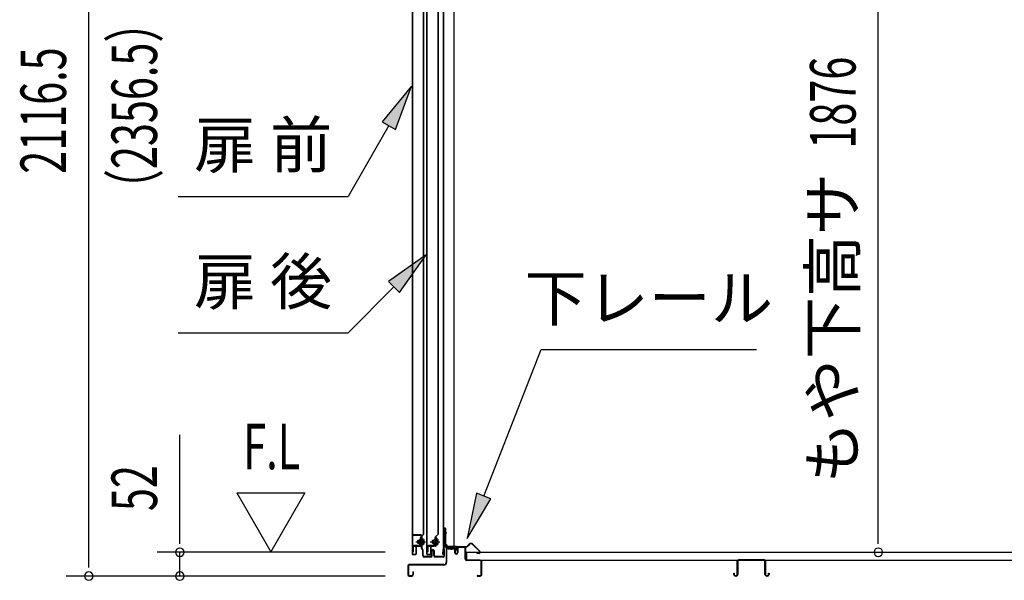
# Model space of a CAD drawing. Extents: x 543 to 20478, y 217 to 14052.
# Drawn here: x 11554 to 13717, y 9986 to 11217 of the extents above; entities that cross this region are included whole.
import ezdxf
from ezdxf.enums import TextEntityAlignment as Align

# ---------------------------------------------------------------- set-up
doc = ezdxf.new("R2010")
doc.units = 0
doc.header["$LTSCALE"] = 50
doc.header["$MEASUREMENT"] = 0
doc.linetypes.add('1PL-M', pattern=[15, 12, -1, 1, -1])
doc.linetypes.add('HIDE-LL', pattern=[4, 3, -1])
for name, color, linetype in [('HIKIDASHI', 6, 'CONTINUOUS'), ('SUNPOU', 4, 'CONTINUOUS'), ('ボルト', 1, 'CONTINUOUS'), ('下レール', 2, 'CONTINUOUS'), ('下枠前', 3, 'CONTINUOUS'), ('床押さえ', 1, 'CONTINUOUS'), ('床板', 7, 'CONTINUOUS'), ('床補強', 3, 'CONTINUOUS'), ('扉後', 3, 'CONTINUOUS'), ('扉戸車補強', 2, 'CONTINUOUS'), ('扉支持材', 4, 'CONTINUOUS'), ('間柱', 4, 'CONTINUOUS'), ('間柱取付金具', 3, 'CONTINUOUS')]:
    doc.layers.add(name, color=color, linetype=linetype)
doc.styles.add('00', font='ROMANS', dxfattribs={"width": 0.666667, "bigfont": 'BIGFONT'})
doc.styles.add('01', font='ROMANS', dxfattribs={"height": 3, "bigfont": 'BIGFONT'})

msp = doc.modelspace()

# ---------------------------------------------------------------- linework, layer by layer
at = {"layer": 'HIKIDASHI'}
for p, q in [((12415.2, 11071.1), (12350.8, 10992.8)), ((12379.6, 10976.1), (12415.2, 11071.1)), ((12350.8, 10992.8), (12379.6, 10976.1)), ((12365.2, 10984.5), (12275.5, 10829.1)), ((11902.2, 10829.1), (12275.5, 10829.1)), ((12447.1, 10700.7), (12364.6, 10641.8)), ((12388.2, 10618.2), (12447.1, 10700.7)), ((12376.4, 10630), (12275.5, 10529.1)), ((12364.6, 10641.8), (12388.2, 10618.2)), ((11902.2, 10529.1), (12275.5, 10529.1)), ((12573.6, 10170.9), (12699.6, 10492.9)), ((12699.6, 10492.9), (13172.9, 10492.9)), ((12558, 10176.9), (12537.1, 10077.8)), ((12589.1, 10164.8), (12558, 10176.9)), ((12537.1, 10077.8), (12589.1, 10164.8))]:
    msp.add_line(p, q, dxfattribs=at)
for points in [[(12379.6, 10976.1), (12350.8, 10992.8), (12415.2, 11071.1)], [(12388.2, 10618.2), (12364.6, 10641.8), (12447.1, 10700.7)], [(12558, 10176.9), (12589.1, 10164.8), (12537.1, 10077.8)]]:
    msp.add_solid(points, dxfattribs=at)
at = {"layer": 'SUNPOU'}
for p, q in [((11705.8, 10020.1), (11705.8, 12086.5)), ((13440.6, 10072.3), (13440.6, 11898.1)), ((11905.8, 10072.3), (11905.8, 10305.3)), ((12030.8, 10178.2), (12105.8, 10048.3)), ((12030.8, 10178.2), (12180.8, 10178.2)), ((12180.8, 10178.2), (12105.8, 10048.3)), ((11905.8, 10066.1), (11905.8, 10084.8)), ((13440.6, 10066.1), (13440.6, 10084.8)), ((12356.8, 10047.3), (11855.8, 10047.3)), ((11905.8, 9995.1), (11905.8, 10047.3)), ((11705.8, 10013.9), (11705.8, 10032.6)), ((12356.8, 9995.1), (11655.8, 9995.1)), ((12356.8, 9995.1), (11855.8, 9995.1))]:
    msp.add_line(p, q, dxfattribs=at)
for centre, start, end in [((11905.8, 10047.3), 90, 270), ((11905.8, 10047.3), 270, 90), ((13440.6, 10047.3), 90, 270), ((13440.6, 10047.3), 270, 90), ((11705.8, 9995.1), 90, 270), ((11705.8, 9995.1), 270, 90), ((11905.8, 9995.1), 90, 270), ((11905.8, 9995.1), 270, 90)]:
    msp.add_arc(centre, 9.38, start, end, dxfattribs=at)
at = {"layer": 'ボルト', "color": 6, "linetype": '1PL-M'}
for p, q in [((12424.1, 10070.4), (12445.5, 10070.4)), ((12456.1, 10070.4), (12477.5, 10070.4))]:
    msp.add_line(p, q, dxfattribs=at)
at = {"layer": 'ボルト'}
for p, q in [((12428.9, 10073.4), (12428.3, 10072.8)), ((12428.3, 10072.8), (12428.3, 10068)), ((12428.3, 10068), (12428.9, 10067.4)), ((12431.6, 10073.4), (12428.9, 10073.4)), ((12428.9, 10073.4), (12428.9, 10067.4)), ((12428.9, 10067.4), (12431.6, 10067.4)), ((12438.3, 10073.3), (12440.8, 10073.3)), ((12438.3, 10067.6), (12440.8, 10067.6)), ((12438.4, 10064.7), (12438.4, 10076.2)), ((12440.8, 10076.2), (12438.4, 10076.2)), ((12438.4, 10064.7), (12440.8, 10064.7)), ((12441.6, 10076.2), (12440.8, 10076.2)), ((12440.8, 10073.3), (12441.6, 10073.3)), ((12440.8, 10067.6), (12441.6, 10067.6)), ((12440.8, 10064.7), (12441.6, 10064.7)), ((12442.4, 10066.1), (12442.4, 10074.7)), ((12460.9, 10073.4), (12460.3, 10072.8)), ((12460.3, 10072.8), (12460.3, 10068)), ((12460.3, 10068), (12460.9, 10067.4)), ((12463.6, 10073.4), (12460.9, 10073.4)), ((12460.9, 10073.4), (12460.9, 10067.4)), ((12460.9, 10067.4), (12463.6, 10067.4)), ((12469.1, 10073.3), (12471.6, 10073.3)), ((12469.1, 10067.6), (12471.6, 10067.6)), ((12469.2, 10064.7), (12469.2, 10076.2)), ((12471.6, 10076.2), (12469.2, 10076.2)), ((12469.2, 10064.7), (12471.6, 10064.7)), ((12472.4, 10076.2), (12471.6, 10076.2)), ((12471.6, 10073.3), (12472.4, 10073.3)), ((12471.6, 10067.6), (12472.4, 10067.6)), ((12471.6, 10064.7), (12472.4, 10064.7)), ((12473.2, 10066.1), (12473.2, 10074.7))]:
    msp.add_line(p, q, dxfattribs=at)
at = {"layer": 'ボルト', "color": 6}
for p, q in [((12428.3, 10072.8), (12431.6, 10072.8)), ((12428.3, 10068), (12431.6, 10068)), ((12460.3, 10072.8), (12463.6, 10072.8)), ((12460.3, 10068), (12463.6, 10068))]:
    msp.add_line(p, q, dxfattribs=at)
at = {"layer": 'ボルト'}
for centre, radius, start, end in [((12440.7, 10074.7), 1.73, 359.9934, 56.3802), ((12440.7, 10074.7), 1.73, 303.6331, 359.9934), ((12436.6, 10070.4), 5.75, 330, 30), ((12440.7, 10066.1), 1.73, 0.0066, 56.3669), ((12440.7, 10066.1), 1.73, 303.6198, 0.0066), ((12471.5, 10074.7), 1.73, 359.9934, 56.3802), ((12471.5, 10074.7), 1.73, 303.6331, 359.9934), ((12467.4, 10070.4), 5.75, 330, 30), ((12471.5, 10066.1), 1.73, 0.0066, 56.3669), ((12471.5, 10066.1), 1.73, 303.6198, 0.0066)]:
    msp.add_arc(centre, radius, start, end, dxfattribs=at)
at = {"layer": '下レール'}
for p, q in [((12512.5, 10060.2), (12488, 10060.2)), ((12484.4, 10057), (12483, 10044.9)), ((12485.2, 10057), (12483.8, 10044.8)), ((12485.2, 10057), (12485.2, 10044.7)), ((12486, 10057), (12486, 10044.7)), ((12512.5, 10059.4), (12488, 10059.4)), ((12507.5, 10058.6), (12488, 10058.6)), ((12507.5, 10058.6), (12507.5, 10059.4)), ((12513.5, 10053.4), (12513.5, 10058.4)), ((12513.9, 10052.5), (12514.9, 10051.5)), ((12514.3, 10053.4), (12514.3, 10058.4)), ((12514.4, 10053.1), (12515.4, 10052.1)), ((12515, 10051.2), (12515, 10047.2)), ((12515.8, 10047.2), (12515, 10047.2)), ((12515.8, 10051.2), (12515.8, 10047.2))]:
    msp.add_line(p, q, dxfattribs=at)
for centre, radius, start, end in [((12488, 10056.6), 3.6, 90, 173.3576), ((12512.5, 10058.4), 1.8, 0, 90), ((12484.5, 10044.7), 1.5, 173.3576, 359.9119), ((12484.5, 10044.7), 0.7, 173.3576, 359.9119), ((12488, 10056.6), 2.8, 90, 173.3576), ((12488, 10056.6), 2, 90, 173.3576), ((12512.5, 10058.4), 1, 0, 90), ((12514.8, 10053.4), 1.3, 180, 225), ((12514.8, 10053.4), 0.5, 180, 225), ((12514.5, 10051.2), 0.5, 0, 45), ((12514.5, 10051.2), 1.3, 0, 45)]:
    msp.add_arc(centre, radius, start, end, dxfattribs=at)
at = {"layer": '下枠前'}
for p, q in [((12490.8, 10055.4), (12490.8, 10025.1)), ((12492, 10055.4), (12492, 10025.1)), ((12494, 10058.6), (12507.5, 10058.6)), ((12508.6, 10057.4), (12494, 10057.4)), ((12507.5, 10058.6), (12508.6, 10058.6)), ((12509.6, 10056.4), (12509.6, 10046.6)), ((12510.8, 10056.4), (12510.8, 10046.6)), ((12515.8, 10056.9), (12515.8, 10048.6)), ((12515.8, 10051.7), (12515.8, 10046.6)), ((12517, 10056.9), (12517, 10046.6)), ((12532.1, 10059.1), (12518, 10059.1)), ((12530.3, 10057.9), (12518, 10057.9)), ((12532.1, 10057.9), (12519.5, 10057.9)), ((12533.1, 10032.1), (12533.1, 10056.9)), ((12534.3, 10032.1), (12534.3, 10056.9)), ((12406.8, 10016.9), (12406.8, 9998.3)), ((12408, 10016.9), (12408, 9998.3)), ((12485.8, 10020.1), (12410, 10020.1)), ((12485.8, 10018.9), (12410, 10018.9)), ((12484.2, 10020.1), (12443.5, 10020.1)), ((12534.3, 10033.1), (12533.1, 10033.1)), ((12566.1, 10030.1), (12536.3, 10030.1)), ((12537.3, 10028.9), (12536.3, 10028.9)), ((12566.1, 10028.9), (12537.3, 10028.9)), ((12568.1, 9998.3), (12568.1, 10026.9)), ((12569.3, 9998.3), (12569.3, 10026.9)), ((12569.3, 9998.3), (12569.3, 10026.9)), ((12410, 9996.3), (12415.6, 9996.3)), ((12410, 9996.3), (12415.6, 9996.3)), ((12410, 9995.1), (12415.6, 9995.1)), ((12410, 9995.1), (12415.6, 9995.1)), ((12417.6, 10004), (12417.6, 9998.3)), ((12418.8, 10004), (12418.8, 9998.3)), ((12559.9, 9996.3), (12566.1, 9996.3)), ((12559.9, 9995.1), (12566.1, 9995.1))]:
    msp.add_line(p, q, dxfattribs=at)
for centre, radius, start, end in [((12494, 10055.4), 3.2, 90, 180), ((12494, 10055.4), 2, 90, 180), ((12508.6, 10056.4), 2.2, 0, 90), ((12508.6, 10056.4), 1, 0, 90), ((12513.3, 10046.6), 3.7, 180, 270), ((12513.3, 10046.6), 2.5, 180, 270), ((12513.3, 10046.6), 2.5, 270, 0), ((12513.3, 10046.6), 3.7, 270, 0), ((12518, 10056.9), 2.2, 90, 180), ((12518, 10056.9), 1, 90, 180), ((12532.1, 10056.9), 2.2, 0, 90), ((12532.1, 10056.9), 1, 0, 90), ((12410, 10016.9), 3.2, 90, 180), ((12410, 10016.9), 2, 90, 180), ((12485.8, 10025.1), 5, 270, 0), ((12485.8, 10025.1), 6.2, 270, 0), ((12536.3, 10032.1), 3.2, 180, 270), ((12536.3, 10032.1), 2, 180, 270), ((12566.1, 10026.9), 3.2, 0, 90), ((12566.1, 10026.9), 2, 0, 84.2608), ((12410, 9998.3), 3.2, 180, 270), ((12410, 9998.3), 3.2, 180, 270), ((12410, 9998.3), 2, 180, 270), ((12410, 9998.3), 2, 180, 270), ((12415.6, 9998.3), 3.2, 270, 0), ((12415.6, 9998.3), 2, 270, 0), ((12418.2, 10004), 0.6, 90, 180), ((12418.2, 10004), 0.6, 0, 90), ((12559.9, 9995.7), 0.6, 90, 180), ((12559.9, 9995.7), 0.6, 180, 270), ((12566.1, 9998.3), 2, 270, 0), ((12566.1, 9998.3), 3.2, 270, 0)]:
    msp.add_arc(centre, radius, start, end, dxfattribs=at)
at = {"layer": '下枠前', "color": 6, "linetype": 'HIDE-LL'}
msp.add_arc((12566.1, 10026.9), 2, 84.2608, 90, dxfattribs=at)
at = {"layer": '床押さえ'}
for p, q in [((12517.1, 10059.9), (12535.5, 10059.9)), ((12536.9, 10060.5), (12541.6, 10065.2)), ((12537.4, 10059.9), (12542.2, 10064.7)), ((12549.2, 10064.7), (12564.8, 10049.1)), ((12549.8, 10065.2), (12565.3, 10049.7)), ((12514.3, 10053.9), (12514.3, 10057.1)), ((12514.3, 10053.9), (12515.1, 10053.9)), ((12514.9, 10053.9), (12515.1, 10053.9)), ((12515.1, 10053.9), (12515.1, 10057.1)), ((12517.1, 10059.1), (12535.5, 10059.1)), ((12563.3, 10045.7), (12558.1, 10045.7)), ((12558.1, 10045.7), (12558.1, 10044.9)), ((12563.3, 10044.9), (12558.1, 10044.9))]:
    msp.add_line(p, q, dxfattribs=at)
for centre, radius, start, end in [((12517.1, 10057.1), 2.8, 90, 180), ((12535.5, 10061.9), 2, 270, 315), ((12535.5, 10061.9), 2.8, 270, 315), ((12545.7, 10061.1), 5.8, 45, 135), ((12545.7, 10061.1), 5, 45, 135), ((12517.1, 10057.1), 2, 90, 180), ((12563.3, 10047.7), 2.8, 270, 45), ((12563.3, 10047.7), 2, 270, 45)]:
    msp.add_arc(centre, radius, start, end, dxfattribs=at)
at = {"layer": '床板'}
for p, q in [((12535.5, 10047.3), (14570.5, 10047.3)), ((12535.5, 10047.3), (12535.5, 10030.3)), ((12535.5, 10030.3), (14570.5, 10030.3))]:
    msp.add_line(p, q, dxfattribs=at)
at = {"layer": '床補強'}
for p, q in [((13130.8, 9998.8), (13130.8, 10027.6)), ((13132, 10027.6), (13132, 9998.8)), ((13134.5, 10031.3), (13189.1, 10031.3)), ((13189.1, 10030.1), (13134.5, 10030.1)), ((13191.6, 9998.8), (13191.6, 10027.6)), ((13192.8, 10027.6), (13192.8, 9998.8)), ((13123, 9998.8), (13123, 10001.1)), ((13123, 10001.1), (13124.2, 10001.1)), ((13124.2, 10001.1), (13124.2, 9998.8)), ((13126.7, 9996.3), (13128.3, 9996.3)), ((13128.3, 9995.1), (13126.7, 9995.1)), ((13132, 10016.3), (13130.8, 10016.3)), ((13192.8, 10016.3), (13191.6, 10016.3)), ((13195.3, 9996.3), (13196.9, 9996.3)), ((13196.9, 9995.1), (13195.3, 9995.1)), ((13199.4, 9998.8), (13199.4, 10001.1)), ((13199.4, 10001.1), (13200.6, 10001.1)), ((13200.6, 10001.1), (13200.6, 9998.8))]:
    msp.add_line(p, q, dxfattribs=at)
for centre, radius, start, end in [((13134.5, 10027.6), 3.7, 90, 180), ((13134.5, 10027.6), 2.5, 90, 180), ((13189.1, 10027.6), 3.7, 0, 90), ((13189.1, 10027.6), 2.5, 0, 90), ((13126.7, 9998.8), 3.7, 180, 270), ((13126.7, 9998.8), 2.5, 180, 270), ((13128.3, 9998.8), 2.5, 270, 0), ((13128.3, 9998.8), 3.7, 270, 0), ((13195.3, 9998.8), 3.7, 180, 270), ((13195.3, 9998.8), 2.5, 180, 270), ((13196.9, 9998.8), 2.5, 270, 0), ((13196.9, 9998.8), 3.7, 270, 0)]:
    msp.add_arc(centre, radius, start, end, dxfattribs=at)
at = {"layer": '扉後'}
for p, q in [((12416.2, 11622.2), (12416.2, 10044)), ((12416.8, 11622.2), (12416.8, 10044)), ((12441.6, 10088.1), (12441.6, 11622.2)), ((12442.2, 10088.1), (12442.2, 11622.2)), ((12448.2, 11622.2), (12448.2, 10044)), ((12448.8, 11622.2), (12448.8, 10044)), ((12473.6, 10088.1), (12473.6, 11622.2)), ((12474.2, 10088.1), (12474.2, 11622.2)), ((12441.3, 10087.4), (12436.1, 10082.1)), ((12441.7, 10087), (12436.5, 10081.7)), ((12473.3, 10087.4), (12468.1, 10082.1)), ((12473.7, 10087), (12468.5, 10081.7)), ((12435.6, 10061), (12426.2, 10061)), ((12435.6, 10060.4), (12426.2, 10060.4)), ((12435.6, 10081), (12435.6, 10062.4)), ((12435.6, 10062.4), (12436.2, 10062.4)), ((12436.2, 10081), (12436.2, 10062.4)), ((12436.6, 10068.4), (12436.2, 10068.4)), ((12436.6, 10079.8), (12437.2, 10079.8)), ((12436.6, 10079.8), (12436.6, 10062)), ((12437.2, 10079.8), (12437.2, 10062)), ((12467.6, 10061), (12458.2, 10061)), ((12467.6, 10060.4), (12458.2, 10060.4)), ((12467.6, 10081), (12467.6, 10062.4)), ((12467.6, 10062.4), (12468.2, 10062.4)), ((12468.2, 10081), (12468.2, 10062.4)), ((12468.6, 10068.4), (12468.2, 10068.4)), ((12468.6, 10079.8), (12469.2, 10079.8)), ((12468.6, 10079.8), (12468.6, 10062)), ((12469.2, 10079.8), (12469.2, 10062)), ((12417.8, 10043), (12423.6, 10043)), ((12417.8, 10042.4), (12423.6, 10042.4)), ((12424.6, 10059.4), (12424.6, 10044)), ((12425.2, 10059.4), (12425.2, 10044)), ((12449.8, 10043), (12455.6, 10043)), ((12449.8, 10042.4), (12455.6, 10042.4)), ((12456.6, 10059.4), (12456.6, 10044)), ((12457.2, 10059.4), (12457.2, 10044))]:
    msp.add_line(p, q, dxfattribs=at)
for centre, radius, start, end in [((12437.2, 10081), 1.6, 135, 180), ((12437.2, 10081), 1, 135, 180), ((12440.6, 10088.1), 1, 315, 0), ((12440.6, 10088.1), 1.6, 315, 0), ((12469.2, 10081), 1.6, 135, 180), ((12469.2, 10081), 1, 135, 180), ((12472.6, 10088.1), 1, 315, 0), ((12472.6, 10088.1), 1.6, 315, 0), ((12426.2, 10059.4), 1.6, 90, 180), ((12426.2, 10059.4), 1, 90, 180), ((12435.6, 10062), 1, 270, 0), ((12435.6, 10062), 1.6, 270, 0), ((12436.6, 10079.8), 0.6, 360, 131.8103), ((12458.2, 10059.4), 1.6, 90, 180), ((12458.2, 10059.4), 1, 90, 180), ((12467.6, 10062), 1, 270, 0), ((12467.6, 10062), 1.6, 270, 0), ((12468.6, 10079.8), 0.6, 360, 131.8103), ((12417.8, 10044), 1.6, 180, 218.6822), ((12417.8, 10044), 1.6, 218.6822, 270), ((12417.8, 10044), 1, 180, 270), ((12423.6, 10044), 1, 270, 0), ((12423.6, 10044), 1.6, 270, 321.3178), ((12423.6, 10044), 1.6, 321.3178, 0), ((12449.8, 10044), 1.6, 180, 218.6822), ((12449.8, 10044), 1.6, 218.6822, 270), ((12449.8, 10044), 1, 180, 270), ((12455.6, 10044), 1, 270, 0), ((12455.6, 10044), 1.6, 270, 321.3178), ((12455.6, 10044), 1.6, 321.3178, 0)]:
    msp.add_arc(centre, radius, start, end, dxfattribs=at)
at = {"layer": '扉戸車補強'}
for p, q in [((12417.6, 10059.9), (12417.6, 10048.9)), ((12419.2, 10048.9), (12419.2, 10059.9)), ((12433, 10062.5), (12420.2, 10062.5)), ((12420.2, 10060.9), (12433, 10060.9)), ((12431.6, 10065.8), (12431.6, 10075)), ((12431.6, 10075), (12433, 10075)), ((12431.6, 10065.8), (12433, 10065.8)), ((12435.6, 10079.9), (12434, 10079.9)), ((12434, 10079.9), (12434, 10063.5)), ((12435.6, 10063.5), (12435.6, 10079.9)), ((12449.6, 10059.9), (12449.6, 10048.9)), ((12451.2, 10048.9), (12451.2, 10059.9)), ((12465, 10062.5), (12452.2, 10062.5)), ((12452.2, 10060.9), (12465, 10060.9)), ((12463.6, 10065.8), (12463.6, 10075)), ((12463.6, 10075), (12465, 10075)), ((12463.6, 10065.8), (12465, 10065.8)), ((12467.6, 10079.9), (12466, 10079.9)), ((12466, 10079.9), (12466, 10063.5)), ((12467.6, 10063.5), (12467.6, 10079.9)), ((12417.6, 10048.9), (12419.2, 10048.9)), ((12449.6, 10048.9), (12451.2, 10048.9))]:
    msp.add_line(p, q, dxfattribs=at)
for centre, radius, start, end in [((12420.2, 10059.9), 2.6, 90, 180), ((12420.2, 10059.9), 1, 90, 180), ((12433, 10076), 1, 270, 0), ((12433, 10064.8), 1, 0, 90), ((12433, 10063.5), 2.6, 270, 360), ((12433, 10063.5), 1, 270, 0), ((12452.2, 10059.9), 2.6, 90, 180), ((12452.2, 10059.9), 1, 90, 180), ((12465, 10076), 1, 270, 0), ((12465, 10064.8), 1, 0, 90), ((12465, 10063.5), 2.6, 270, 0), ((12465, 10063.5), 1, 270, 0)]:
    msp.add_arc(centre, radius, start, end, dxfattribs=at)
at = {"layer": '扉支持材'}
for p, q in [((12435.2, 10085.4), (12417.4, 10085.4)), ((12417.4, 10084.2), (12417.4, 10085.4)), ((12435.2, 10084.2), (12417.4, 10084.2)), ((12437.2, 10060.2), (12437.2, 10082.2)), ((12438.4, 10055.3), (12438.4, 10082.2)), ((12417.4, 10060.9), (12417.4, 10059.7)), ((12435.2, 10060.9), (12417.4, 10060.9)), ((12417.4, 10059.7), (12417.4, 10060.9)), ((12434.7, 10070.4), (12440.5, 10070.4)), ((12438.4, 10081.4), (12437.2, 10081.4)), ((12435.2, 10059.7), (12417.4, 10059.7)), ((12437.2, 10055.3), (12437.2, 10057.7)), ((12439.1, 10052.5), (12437.8, 10053.8)), ((12440, 10053.4), (12438.6, 10054.7)), ((12439.7, 10040.1), (12439.7, 10051.1)), ((12440.9, 10040.4), (12439.7, 10040.4)), ((12440.9, 10040.1), (12440.9, 10051.1)), ((12459.2, 10040.1), (12459.2, 10050.1)), ((12460.4, 10040.1), (12460.4, 10050.1)), ((12464, 10040.1), (12464, 10050.1)), ((12465.2, 10040.1), (12465.2, 10050.1)), ((12486.5, 10049.9), (12486.5, 10053.9)), ((12487.7, 10053.9), (12486.5, 10053.9)), ((12486.5, 10040.1), (12486.5, 10049.9)), ((12487.7, 10049.9), (12487.7, 10053.9)), ((12487.7, 10049.9), (12487.7, 10051.9)), ((12487.7, 10040.1), (12487.7, 10049.9)), ((12487.7, 10044.9), (12487.7, 10049.9)), ((12487.7, 10039.7), (12487.7, 10043.7)), ((12457.2, 10038.1), (12442.9, 10038.1)), ((12457.2, 10036.9), (12442.9, 10036.9)), ((12484.5, 10038.1), (12467.2, 10038.1)), ((12484.5, 10036.9), (12467.2, 10036.9)), ((12476.7, 10038.1), (12476.7, 10038.2))]:
    msp.add_line(p, q, dxfattribs=at)
for centre, radius, start, end in [((12435.2, 10082.2), 3.2, 0, 90), ((12435.2, 10082.2), 2, 0, 90), ((12435.2, 10057.7), 3.2, 0, 90), ((12435.2, 10057.7), 2, 0, 90), ((12439.2, 10055.3), 2, 180, 225), ((12439.2, 10055.3), 0.8, 180, 225), ((12437.7, 10051.1), 2, 0, 45), ((12442.9, 10040.1), 3.2, 180, 270), ((12437.7, 10051.1), 3.2, 0, 45), ((12442.9, 10040.1), 2, 180, 270), ((12457.2, 10040.1), 2, 270, 0), ((12457.2, 10040.1), 3.2, 270, 0), ((12462.2, 10050.1), 3, 90, 180), ((12462.2, 10050.1), 1.8, 90, 180), ((12462.2, 10050.1), 3, 0, 90), ((12462.2, 10050.1), 1.8, 0, 90), ((12467.2, 10040.1), 3.2, 180, 270), ((12467.2, 10040.1), 2, 180, 270), ((12484.5, 10040.1), 2, 270, 0), ((12484.5, 10040.1), 3.2, 270, 0)]:
    msp.add_arc(centre, radius, start, end, dxfattribs=at)
at = {"layer": '間柱'}
for p, q in [((12484.5, 11969.2), (12484.5, 10060.2)), ((12485.5, 11969.2), (12485.5, 10060.2)), ((12508.5, 10060.2), (12508.5, 11969.2)), ((12484.5, 10060.2), (12508.5, 10060.2))]:
    msp.add_line(p, q, dxfattribs=at)
at = {"layer": '間柱取付金具', "color": 6}
for p, q in [((12485, 10090.1), (12492.3, 10090.1)), ((12503, 10052.6), (12503, 10059.9))]:
    msp.add_line(p, q, dxfattribs=at)
at = {"layer": '間柱取付金具'}
for p, q in [((12487.5, 10100.1), (12487.5, 10064.4)), ((12489.8, 10100.1), (12487.5, 10100.1)), ((12489.8, 10100.1), (12489.8, 10064.4)), ((12490.8, 10063.4), (12491, 10063.4)), ((12490.8, 10061.1), (12491, 10061.1)), ((12492, 10060.1), (12492, 10058.4)), ((12494.3, 10060.1), (12494.3, 10058.4)), ((12495.3, 10057.4), (12509, 10057.4)), ((12495.3, 10055.1), (12509, 10055.1)), ((12509, 10057.4), (12509, 10055.1))]:
    msp.add_line(p, q, dxfattribs=at)
for centre, radius, start, end in [((12490.8, 10064.4), 3.3, 180, 270), ((12490.8, 10064.4), 1, 180, 270), ((12491, 10060.1), 3.3, 0, 90), ((12491, 10060.1), 1, 0, 90), ((12495.3, 10058.4), 3.3, 180, 270), ((12495.3, 10058.4), 1, 180, 270)]:
    msp.add_arc(centre, radius, start, end, dxfattribs=at)

# ---------------------------------------------------------------- texts
at = {"layer": 'HIKIDASHI', "style": '01'}
for s, p in [('扉 前', (12088.8, 10929.1)), ('扉 後', (12088.8, 10629.1)), ('下レール', (12936.3, 10592.9))]:
    msp.add_text(s, height=100, dxfattribs=at).set_placement(p, align=Align.MIDDLE)
at = {"layer": 'SUNPOU', "style": '00', "width": 0.666667}
for s, p in [('（2356.5）', (11855.8, 10798.1)), ('2116.5', (11655.8, 10878.7)), ('1876', (13390.6, 10934)), ('52', (11855.8, 10137.8))]:
    msp.add_text(s, height=100, rotation=90, dxfattribs=at).set_placement(p)
at = {"layer": 'SUNPOU', "style": '01'}
msp.add_text('もや下高サ', height=100, rotation=90, dxfattribs=at).set_placement((13390.2, 10880.6), align=Align.RIGHT)
at = {"layer": 'SUNPOU', "style": '00', "width": 0.67}
msp.add_text('F.L', height=100, dxfattribs=at).set_placement((12045.1, 10229.7))

doc.saveas('drawing.dxf')
